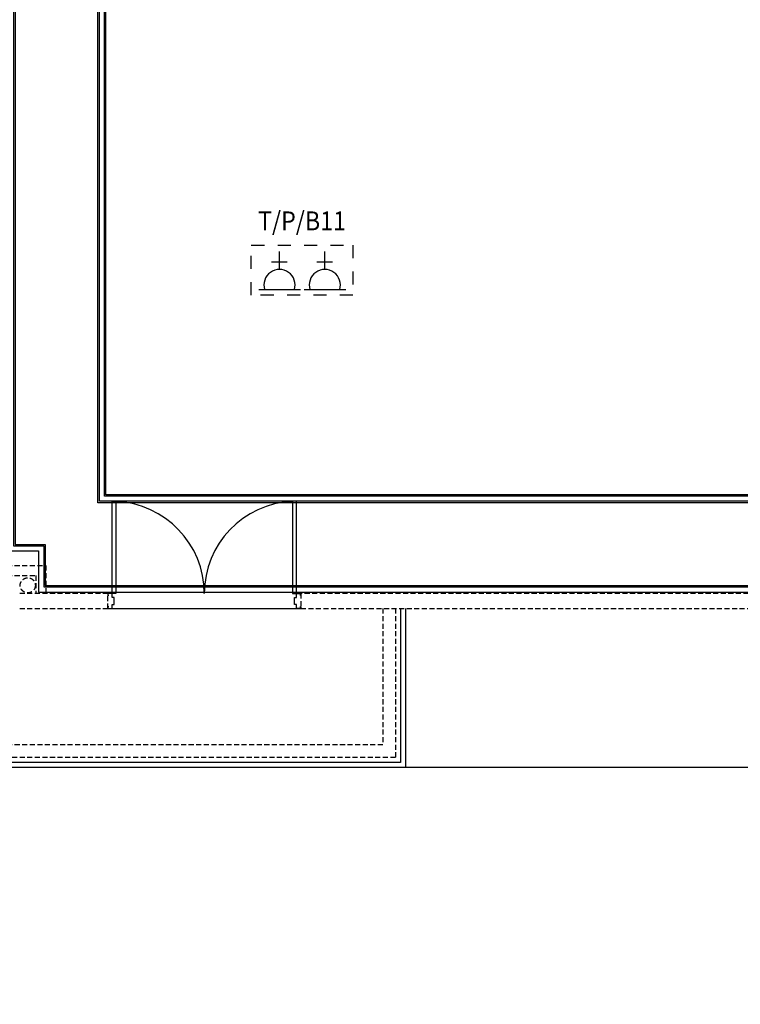
# Model space of a CAD drawing. Units: inches. Extents: x 518343 to 2243824, y -11696 to 771684.
# Drawn here: x 1425726 to 1432869, y 210560 to 220326 of the extents above; entities that cross this region are included whole.
import ezdxf
from ezdxf.enums import TextEntityAlignment as Align

# ---------------------------------------------------------------- set-up
doc = ezdxf.new("R2010")
doc.units = ezdxf.units.IN
doc.header["$LTSCALE"] = 400
doc.header["$MEASUREMENT"] = 0
doc.linetypes.add('DASHED', pattern=[0.6, 0.3, -0.3])
doc.linetypes.add('HIDDEN2', pattern=[0.1875, 0.125, -0.0625])
for name, color, linetype in [('1-8', 8, 'Continuous'), ('1-CEILING', 250, 'Continuous'), ('POWER', 2, 'Continuous')]:
    doc.layers.add(name, color=color, linetype=linetype)
doc.styles.add('ROMANS', font='romans.shx')

# ---------------------------------------------------------------- blocks, each defined once
blk = doc.blocks.new('WEAS')
at = {"layer": 'POWER', "color": 1}
for p, q in [((825605.3, 152261.2), (825605.3, 152424.8)), ((826017.8, 152261.2), (826017.8, 152424.8)), ((825534, 152331), (825676.6, 152331)), ((825946.5, 152331), (826089.1, 152331))]:
    blk.add_line(p, q, dxfattribs=at)
at = {"layer": 'POWER', "color": 3}
for p, q in [((825418.7, 152077.4), (825797.4, 152077.4)), ((825831.2, 152077.4), (826209.9, 152077.4))]:
    blk.add_line(p, q, dxfattribs=at)
at = {"layer": 'POWER', "color": 1, "linetype": 'DASHED'}
blk.add_lwpolyline([(826274, 152026.6), (825349, 152026.6), (825349, 152482.6), (826274, 152482.6)], close=True, dxfattribs=at)
at = {"layer": 'POWER', "color": 3}
for centre in [(825605.3, 152119.2), (826017.8, 152119.2)]:
    blk.add_ellipse(centre, major_axis=(-100.4, 100.4), ratio=1, start_param=3.628459, end_param=7.367116, dxfattribs=at)

msp = doc.modelspace()

# ---------------------------------------------------------------- linework, layer by layer
at = {"layer": '1-8', "color": 250, "linetype": 'Continuous', "ltscale": 0.15}
for p, q in [((1426641.4, 214634.7), (1426641.4, 215548.7)), ((1426641.4, 215548.7), (1426679.4, 215548.7)), ((1426679.4, 215548.7), (1426679.4, 214634.7)), ((1428469.4, 215548.7), (1428431.4, 215548.7)), ((1428431.4, 215548.7), (1428431.4, 214634.7)), ((1428469.4, 214634.7), (1428469.4, 215548.7)), ((1426641.4, 214634.7), (1426598.4, 214634.7)), ((1426598.4, 214634.7), (1426598.4, 214617.2)), ((1426598.4, 214617.2), (1426608.4, 214617.2)), ((1426679.4, 214634.7), (1426641.4, 214634.7)), ((1426641.4, 214594.7), (1426641.4, 214634.7)), ((1426661.4, 214594.7), (1426641.4, 214594.7)), ((1426661.4, 214524.7), (1426661.4, 214594.7)), ((1428431.4, 214634.7), (1428469.4, 214634.7)), ((1428449.4, 214524.7), (1428449.4, 214594.7)), ((1428449.4, 214594.7), (1428469.4, 214594.7)), ((1428469.4, 214594.7), (1428469.4, 214634.7)), ((1428469.4, 214634.7), (1428512.4, 214634.7)), ((1428512.4, 214617.2), (1428502.4, 214617.2)), ((1428512.4, 214634.7), (1428512.4, 214617.2)), ((1426608.4, 214502.2), (1426598.4, 214502.2)), ((1426598.4, 214502.2), (1426598.4, 214484.7)), ((1426598.4, 214484.7), (1426641.4, 214484.7)), ((1426641.4, 214484.7), (1426641.4, 214524.7)), ((1426641.4, 214524.7), (1426661.4, 214524.7)), ((1428469.4, 214524.7), (1428449.4, 214524.7)), ((1428469.4, 214484.7), (1428469.4, 214524.7)), ((1428512.4, 214484.7), (1428469.4, 214484.7)), ((1428502.4, 214502.2), (1428512.4, 214502.2)), ((1428512.4, 214502.2), (1428512.4, 214484.7))]:
    msp.add_line(p, q, dxfattribs=at)
at = {"layer": '1-8', "linetype": 'HIDDEN2'}
for p, q in [((1426600.7, 214634.7), (1425725.7, 214634.7)), ((1426600.7, 214484.7), (1426600.7, 214634.7)), ((1433325.7, 214634.7), (1428512.4, 214634.7)), ((1428512.4, 214634.7), (1428512.4, 214484.7)), ((1425725.7, 214484.7), (1426600.7, 214484.7)), ((1428512.4, 214484.7), (1433325.7, 214484.7)), ((1429450.7, 214484.7), (1429450.7, 213008.5)), ((1429450.7, 213008.5), (1425450.7, 213008.5))]:
    msp.add_line(p, q, dxfattribs=at)
at = {"layer": '1-8', "color": 250, "linetype": 'Continuous'}
msp.add_line((1426598.4, 214484.7), (1428512.4, 214484.7), dxfattribs=at)
at = {"layer": '1-8', "color": 250}
for p, q in [((1429500.7, 214484.7), (1429500.7, 212958.5)), ((1429500.7, 212958.5), (1425500.7, 212958.5))]:
    msp.add_line(p, q, dxfattribs=at)
at = {"layer": '1-8'}
for p, q in [((1429550.7, 214484.7), (1429550.7, 212908.5)), ((1446767.8, 212908.5), (1425550.7, 212908.5))]:
    msp.add_line(p, q, dxfattribs=at)
at = {"layer": '1-8', "linetype": 'HIDDEN2'}
for points in [[(1425600.7, 214911.4), (1425986.1, 214911.4), (1425986.1, 214634.7)], [(1425600.7, 214811.4), (1425886.1, 214811.4), (1425886.1, 214634.7)]]:
    msp.add_lwpolyline(points, dxfattribs=at)
at = {"layer": '1-8', "color": 250, "linetype": 'HIDDEN2'}
msp.add_lwpolyline([(1429325.7, 214484.7), (1429325.7, 213133.5), (1425325.7, 213133.5), (1425325.7, 208359.4), (1446896.9, 208359.4), (1446896.9, 213020)], dxfattribs=at)
at = {"layer": '1-8', "linetype": 'HIDDEN2'}
msp.add_circle((1425805.8, 214715.5), 75, dxfattribs=at)
at = {"layer": '1-8', "color": 250, "linetype": 'Continuous', "ltscale": 0.15}
for centre, start, end in [((1426641.4, 214634.7), 0, 87.61721), ((1428469.4, 214634.7), 92.38279, 180)]:
    msp.add_arc(centre, 914, start, end, dxfattribs=at)
at = {"layer": '1-CEILING', "ltscale": 0.5}
for points in [[(1425740.7, 230343.9), (1425615.7, 230343.9), (1425615.7, 215056.4), (1425913.5, 215056.4), (1425913.5, 214648.9), (1433138.4, 214648.9), (1433138.4, 215055.6), (1433913.1, 215055.6), (1433913.1, 214648.9), (1441138.4, 214648.9), (1441138.4, 215055.6), (1441913.1, 215055.6), (1441913.1, 214648.9), (1446634.9, 214648.9), (1446630.4, 218468.9), (1441435.7, 218468.9), (1441435.7, 230186.6), (1440900.9, 230186.6), (1440901.1, 230468.9), (1434103.2, 230468.9), (1434103.2, 230186.6), (1432948.2, 230186.6), (1432948.2, 230469.7), (1425740.7, 230469.7)], [(1425790.7, 230293.9), (1425665.7, 230293.9), (1425665.7, 215106.4), (1425963.5, 215106.4), (1425963.5, 214698.9), (1433088.4, 214698.9), (1433088.4, 215105.6), (1433963.1, 215105.6), (1433963.1, 214698.9), (1441088.4, 214698.9), (1441088.4, 215105.6), (1441963.1, 215105.6), (1441963.1, 214698.9), (1446572.1, 214698.9), (1446576.6, 218418.9), (1441385.7, 218418.9), (1441385.7, 230136.6), (1440850.9, 230136.6), (1440851.1, 230418.9), (1434153.2, 230418.9), (1434153.2, 230136.6), (1432898.2, 230136.6), (1432898.2, 230419.7), (1425790.7, 230419.7)], [(1425805.7, 230278.9), (1425680.7, 230278.9), (1425680.7, 215121.4), (1425978.5, 215121.4), (1425978.5, 214713.9), (1433073.4, 214713.9), (1433073.4, 215120.6), (1433978.1, 215120.6), (1433978.1, 214713.9), (1441073.4, 214713.9), (1441073.4, 215120.6), (1441978.1, 215120.6), (1441978.1, 214713.9), (1446558.7, 214713.9), (1446560.9, 218403.9), (1441370.7, 218403.9), (1441370.7, 230121.6), (1440835.9, 230121.6), (1440836.1, 230403.9), (1434168.2, 230403.9), (1434168.2, 230121.6), (1432883.2, 230121.6), (1432883.2, 230404.7), (1425805.7, 230404.7)], [(1426500.7, 229584.7), (1440550.7, 229584.7), (1440550.7, 215533.9), (1426500.7, 215533.9)], [(1426515.7, 229569.7), (1440535.7, 229569.7), (1440535.7, 215548.9), (1426515.7, 215548.9)], [(1426565.7, 229519.7), (1440485.7, 229519.7), (1440485.7, 215598.9), (1426565.7, 215598.9)], [(1426580.7, 229504.7), (1440470.7, 229504.7), (1440470.7, 215613.9), (1426580.7, 215613.9)]]:
    msp.add_lwpolyline(points, close=True, dxfattribs=at)

# ---------------------------------------------------------------- block references
at = {"layer": 'POWER', "color": 11, "linetype": 'DASHED', "xscale": 1.089205170456253, "yscale": 1.089205170456253, "zscale": 1.089205170456253}
msp.add_blockref('WEAS', (529047.5, 52004.9), dxfattribs=at)

# ---------------------------------------------------------------- texts
at = {"layer": 'POWER', "color": 2, "linetype": 'Continuous', "style": 'ROMANS', "width": 0.9}
msp.add_text('T/P/B11', height=187.5, dxfattribs=at).set_placement((1428524.5, 218236.5), align=Align.CENTER)

doc.saveas('drawing.dxf')
